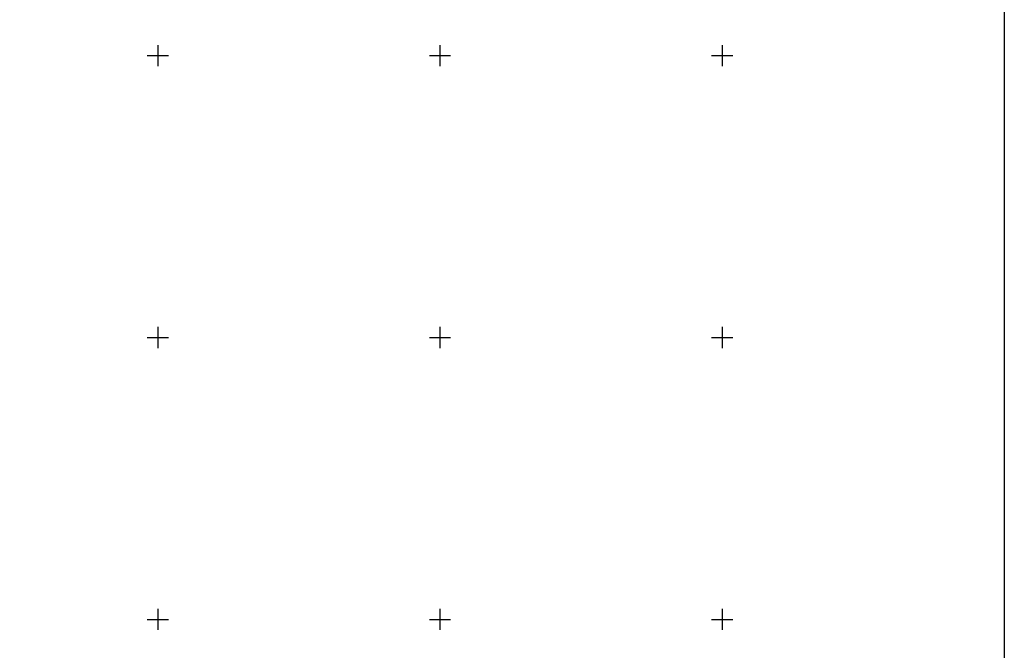
# Model space of a CAD drawing. Units: millimetres. Extents: x 535876 to 538276, y 3084652 to 3086452.
# Drawn here: x 537102 to 537800, y 3085178 to 3085626 of the extents above; entities that cross this region are included whole.
import ezdxf

# ---------------------------------------------------------------- set-up
doc = ezdxf.new("R2010")
doc.units = ezdxf.units.MM
for name, color, linetype in [('CVL_RETUTM', 8, 'Continuous'), ('Lomo', 7, 'Continuous'), ('Marco', 7, 'Continuous')]:
    doc.layers.add(name, color=color, linetype=linetype)

msp = doc.modelspace()

# ---------------------------------------------------------------- linework, layer by layer
at = {"layer": 'CVL_RETUTM', "color": 8, "linetype": 'Continuous'}
for p, q in [((537200, 3085607.5), (537200, 3085592.5)), ((537400, 3085607.5), (537400, 3085592.5)), ((537600, 3085607.5), (537600, 3085592.5)), ((537192.5, 3085600), (537207.5, 3085600)), ((537392.5, 3085600), (537407.5, 3085600)), ((537592.5, 3085600), (537607.5, 3085600)), ((537200, 3085407.5), (537200, 3085392.5)), ((537400, 3085407.5), (537400, 3085392.5)), ((537600, 3085407.5), (537600, 3085392.5)), ((537192.5, 3085400), (537207.5, 3085400)), ((537392.5, 3085400), (537407.5, 3085400)), ((537592.5, 3085400), (537607.5, 3085400)), ((537200, 3085207.5), (537200, 3085192.5)), ((537400, 3085207.5), (537400, 3085192.5)), ((537600, 3085207.5), (537600, 3085192.5)), ((537192.5, 3085200), (537207.5, 3085200)), ((537392.5, 3085200), (537407.5, 3085200)), ((537592.5, 3085200), (537607.5, 3085200))]:
    msp.add_line(p, q, dxfattribs=at)
at = {"layer": 'Lomo', "color": 7, "linetype": 'Continuous'}
msp.add_lwpolyline([(536000, 3086348.45), (537800, 3086348.45), (537800, 3084748.45), (536000, 3084748.45)], close=True, dxfattribs=at)
msp.add_lwpolyline([(536000, 3086348.45), (537800, 3086348.45), (537800, 3084748.45), (536000, 3084748.45)], close=True, dxfattribs=at)
msp.add_lwpolyline([(536000, 3086348.45), (537800, 3086348.45), (537800, 3084748.45), (536000, 3084748.45)], close=True, dxfattribs=at)
msp.add_lwpolyline([(536000, 3086348.45), (537800, 3086348.45), (537800, 3084748.45), (536000, 3084748.45)], close=True, dxfattribs=at)
msp.add_lwpolyline([(536000, 3086348.45), (537800, 3086348.45), (537800, 3084748.45), (536000, 3084748.45)], close=True, dxfattribs=at)
msp.add_lwpolyline([(536000, 3086348.45), (537800, 3086348.45), (537800, 3084748.45), (536000, 3084748.45)], close=True, dxfattribs=at)
at = {"layer": 'Marco'}
msp.add_lwpolyline([(537800, 3084748.45), (536000, 3084748.45), (536000, 3086348.45), (537800, 3086348.45)], close=True, dxfattribs=at)
msp.add_lwpolyline([(537800, 3084748.45), (536000, 3084748.45), (536000, 3086348.45), (537800, 3086348.45)], close=True, dxfattribs=at)

doc.saveas('drawing.dxf')
